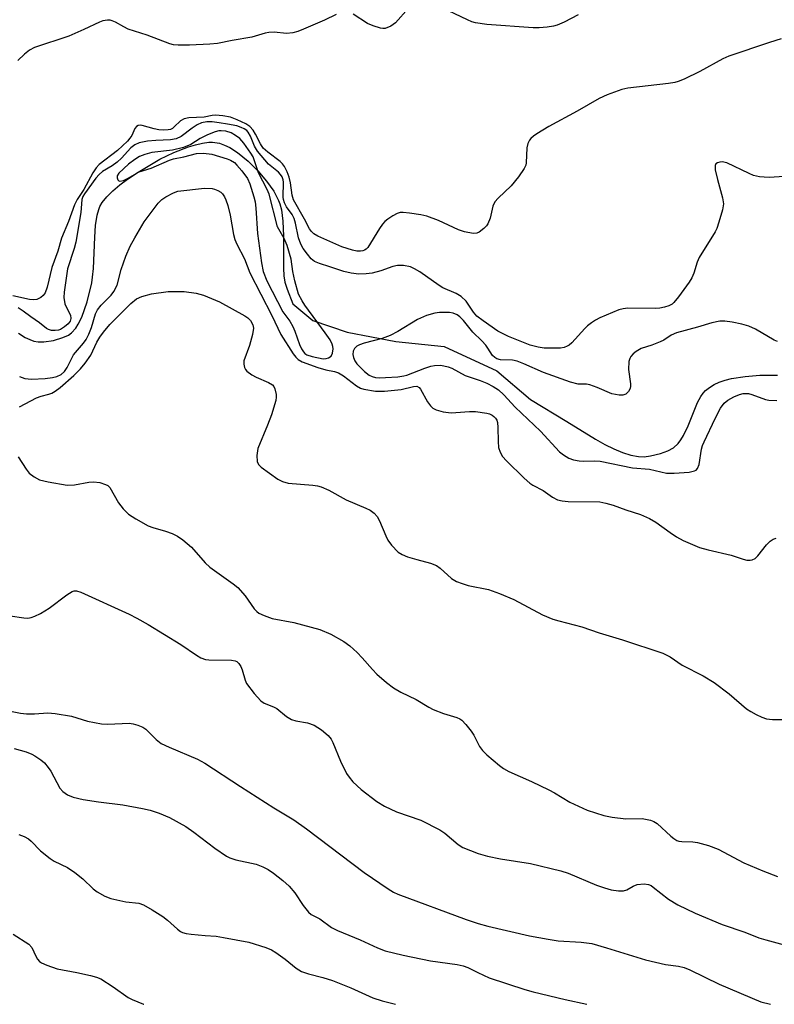
# Model space of a CAD drawing. Units: inches. Extents: x 1207772 to 1213772, y 581455 to 585456.
# Drawn here: x 1208306 to 1208481, y 581456 to 581684 of the extents above; entities that cross this region are included whole.
import ezdxf

# ---------------------------------------------------------------- set-up
doc = ezdxf.new("R2010")
doc.units = ezdxf.units.IN
doc.header["$MEASUREMENT"] = 0
doc.layers.add('HYDRO-Single Line Stream', color=4, linetype='Continuous')
doc.layers.add('Undefined', color=1, linetype='Continuous')

msp = doc.modelspace()

# ---------------------------------------------------------------- linework, layer by layer
at = {"layer": 'HYDRO-Single Line Stream'}
msp.add_lwpolyline([(1208306.05, 581611.14), (1208307.62, 581610.16), (1208308.64, 581609.66), (1208309.63, 581609.31), (1208310.57, 581609.12), (1208311.93, 581609.13), (1208314.15, 581609.49), (1208316.33, 581610.12), (1208317.61, 581610.68), (1208318.33, 581611.2), (1208319.31, 581612.31), (1208319.9, 581613.24), (1208320.68, 581614.84), (1208321.36, 581616.6), (1208321.93, 581618.42), (1208323, 581622.81), (1208323.22, 581624.14), (1208323.41, 581626.13), (1208323.7, 581633.4), (1208323.9, 581636.11), (1208324.27, 581638.53), (1208324.62, 581639.78), (1208324.91, 581640.51), (1208325.42, 581641.41), (1208326.49, 581642.78), (1208327.88, 581644.16), (1208329.5, 581645.52), (1208331.28, 581646.84), (1208333.74, 581648.49), (1208338.81, 581651.48), (1208342.06, 581653.05), (1208345.4, 581654.3), (1208347.08, 581654.81), (1208348.68, 581655.18), (1208350.15, 581655.4), (1208351.01, 581655.43), (1208352.64, 581655.16), (1208353.79, 581654.74), (1208354.98, 581654.15), (1208356.8, 581652.99), (1208359.21, 581651.04), (1208361.49, 581648.79), (1208363.52, 581646.41), (1208365.16, 581644.05), (1208366.31, 581641.9), (1208366.6, 581641.1), (1208366.94, 581639.73), (1208367.27, 581637.1), (1208367.41, 581633.6), (1208367.42, 581626.22), (1208367.53, 581624.4), (1208367.76, 581622.95), (1208368.29, 581621.37), (1208369.63, 581617.94), (1208374.22, 581614.1), (1208382.16, 581611.42), (1208393.48, 581609.2), (1208404.62, 581608.05), (1208416.82, 581602.41), (1208424.63, 581595.78), (1208433.07, 581590.69), (1208439.72, 581586.57), (1208441.86, 581585.37), (1208443.94, 581584.34), (1208445.95, 581583.49), (1208447.87, 581582.89), (1208449.68, 581582.56), (1208450.96, 581582.51), (1208452.42, 581582.7), (1208454.76, 581583.3), (1208456.46, 581583.91), (1208457.82, 581584.59), (1208458.88, 581585.55), (1208459.52, 581586.41), (1208460.11, 581587.41), (1208461.18, 581589.71), (1208463.34, 581595.06), (1208464.1, 581596.5), (1208464.63, 581597.27), (1208465.16, 581597.84), (1208466.09, 581598.6), (1208467.17, 581599.25), (1208468.39, 581599.8), (1208469.74, 581600.26), (1208471.2, 581600.63), (1208474.37, 581601.14), (1208477.79, 581601.39), (1208481.91, 581601.43)], dxfattribs=at)
at = {"layer": 'Undefined', "elevation": 400}
msp.add_lwpolyline([(1208352.96, 581658.06), (1208352.44, 581658.03), (1208351.64, 581657.84), (1208349.84, 581657.13), (1208348.13, 581656.25), (1208345.98, 581654.86), (1208344.28, 581654.17), (1208341.68, 581653.53), (1208336.92, 581653.01), (1208335.32, 581652.56), (1208334.08, 581652.08), (1208332.98, 581651.42), (1208331.55, 581650.31), (1208329.32, 581648.19), (1208328.93, 581647.58), (1208328.89, 581647.13), (1208329.03, 581646.72), (1208329.31, 581646.44), (1208329.48, 581646.39), (1208330.36, 581646.55), (1208331.33, 581647), (1208333.96, 581648.57), (1208336.74, 581649.42), (1208341.01, 581651.24), (1208341.98, 581651.55), (1208344.31, 581651.99), (1208347.25, 581652.79), (1208348.88, 581652.86), (1208350.83, 581652.64), (1208354.4, 581651.58), (1208355.18, 581651.25), (1208356.05, 581650.67), (1208356.64, 581650.09), (1208357.75, 581648.8), (1208359.06, 581647), (1208359.62, 581645.75), (1208360.57, 581642.71), (1208360.84, 581641.58), (1208361.06, 581640.14), (1208361.44, 581634.27), (1208362.32, 581627.48), (1208362.72, 581625.47), (1208363.56, 581623.29), (1208367.3, 581616.12), (1208368.88, 581613.93), (1208369.59, 581612.69), (1208370.05, 581611.6), (1208371.12, 581608.49), (1208371.59, 581607.51), (1208372.03, 581606.84), (1208372.41, 581606.46), (1208372.85, 581606.17), (1208374.09, 581605.72), (1208376.61, 581605.24), (1208377.33, 581605.29), (1208377.82, 581605.46), (1208378.44, 581605.85), (1208378.8, 581606.48), (1208378.93, 581607.55), (1208378.89, 581608.1), (1208378.74, 581608.63), (1208378.21, 581609.61), (1208377.07, 581611.26), (1208372.36, 581617.61), (1208371.74, 581618.62), (1208370.94, 581620.22), (1208370.02, 581623.26), (1208369.58, 581625.41), (1208369.2, 581628.29), (1208368.26, 581631.5), (1208367.59, 581633.1), (1208366.06, 581635.76), (1208364.13, 581643.39), (1208363.66, 581644.45), (1208361.64, 581648.33), (1208360.4, 581652.01), (1208359.9, 581652.87), (1208358.27, 581655.2), (1208357.28, 581656.24), (1208356.34, 581656.96), (1208355.32, 581657.55), (1208354.04, 581657.94)], close=True, dxfattribs=at)
msp.add_lwpolyline([(1208481.86, 581609.24), (1208481.11, 581609.56), (1208476.78, 581612.08), (1208475.21, 581612.79), (1208473.64, 581613.26), (1208471.38, 581613.74), (1208469.66, 581613.94), (1208468.53, 581613.93), (1208466.7, 581613.58), (1208463.36, 581612.52), (1208458.49, 581611.2), (1208457.26, 581610.67), (1208455.52, 581609.55), (1208454.73, 581609.15), (1208452.78, 581608.38), (1208450.29, 581607.57), (1208449.13, 581606.94), (1208448.47, 581606.39), (1208447.91, 581605.77), (1208447.63, 581605.31), (1208447.43, 581604.58), (1208447.37, 581602.7), (1208447.84, 581599.43), (1208447.84, 581598.86), (1208447.72, 581598.33), (1208447.33, 581597.62), (1208446.78, 581597.05), (1208446.07, 581596.8), (1208445.23, 581596.79), (1208444.37, 581596.91), (1208443.53, 581597.12), (1208440.08, 581598.58), (1208438.41, 581599.17), (1208437.61, 581599.3), (1208435.71, 581599.33), (1208433.94, 581599.77), (1208427.68, 581602.02), (1208423.12, 581604.06), (1208421.53, 581604.66), (1208420.46, 581604.91), (1208417.71, 581604.98), (1208416.84, 581605.21), (1208416.41, 581605.48), (1208415.84, 581606.01), (1208414.79, 581607.71), (1208414.29, 581608.36), (1208413.38, 581609.37), (1208411.33, 581611.39), (1208409.11, 581614.1), (1208408.3, 581614.96), (1208407.66, 581615.42), (1208406.75, 581615.81), (1208405.92, 581615.95), (1208404.76, 581615.98), (1208403.6, 581615.95), (1208402.48, 581615.8), (1208400.58, 581615.21), (1208398.49, 581614.29), (1208393.89, 581611.53), (1208392.13, 581610.64), (1208390.31, 581609.95), (1208386.13, 581608.85), (1208385.07, 581608.48), (1208384.39, 581608.11), (1208383.86, 581607.62), (1208383.59, 581606.98), (1208383.53, 581606.24), (1208383.67, 581605.51), (1208383.98, 581604.77), (1208384.46, 581604.07), (1208385.39, 581603.02), (1208386.2, 581602.26), (1208387.3, 581601.45), (1208388.01, 581601.08), (1208388.73, 581600.88), (1208389.58, 581600.82), (1208391.03, 581600.87), (1208393.92, 581601.05), (1208395.29, 581601.23), (1208396.02, 581601.44), (1208400.15, 581603.04), (1208401.58, 581603.49), (1208402.44, 581603.67), (1208403.88, 581603.7), (1208405.59, 581603.37), (1208406.4, 581603.02), (1208409.54, 581601.36), (1208412.97, 581600.21), (1208414.56, 581599.55), (1208415.98, 581598.83), (1208417.23, 581598.02), (1208418.46, 581596.89), (1208421.14, 581594.03), (1208426.94, 581588.48), (1208431.41, 581583.69), (1208432.31, 581582.93), (1208433.55, 581582.16), (1208434.6, 581581.77), (1208435.94, 581581.57), (1208437.03, 581581.52), (1208439.42, 581581.59), (1208440.8, 581581.47), (1208448.32, 581579.94), (1208452.22, 581579.66), (1208456.17, 581578.75), (1208457.92, 581578.72), (1208461.44, 581578.93), (1208462.68, 581579.24), (1208463.02, 581579.44), (1208463.34, 581579.76), (1208463.73, 581580.71), (1208464.31, 581584.31), (1208464.53, 581585.13), (1208464.86, 581585.96), (1208467.45, 581591.39), (1208468.66, 581593.76), (1208469.5, 581594.93), (1208470.36, 581595.66), (1208471.75, 581596.39), (1208473.09, 581596.96), (1208473.89, 581597.15), (1208474.66, 581597.19), (1208475.16, 581597.14), (1208475.96, 581596.93), (1208479.09, 581595.75), (1208479.87, 581595.61), (1208481.69, 581595.55)], dxfattribs=at)
at = {"layer": 'Undefined'}
for points in [[(1208435.72, 581684.92, 406), (1208432.42, 581683.24, 406), (1208430.8, 581682.53, 406), (1208429.96, 581682.27, 406), (1208428.49, 581682.03, 406), (1208426.7, 581681.89, 406), (1208425.29, 581681.92, 406), (1208414.53, 581682.64, 406), (1208411.93, 581683.03, 406), (1208411.1, 581683.28, 406), (1208410.03, 581683.74, 406), (1208401.11, 581688.02, 406)], [(1208379.66, 581685.02, 406), (1208376.9, 581683.71, 406), (1208372.08, 581681.61, 406), (1208370.73, 581681.07, 406), (1208369.61, 581680.75, 406), (1208368.16, 581680.59, 406), (1208365.24, 581680.87, 406), (1208364, 581680.84, 406), (1208363.15, 581680.66, 406), (1208360.08, 581679.72, 406), (1208355.55, 581678.99, 406), (1208352.15, 581678.27, 406), (1208350.37, 581678.1, 406), (1208345.65, 581677.85, 406), (1208343.06, 581677.87, 406), (1208341.93, 581677.98, 406), (1208341.09, 581678.16, 406), (1208335.82, 581680.23, 406), (1208331.45, 581681.63, 406), (1208330.46, 581682.11, 406), (1208328.52, 581683.22, 406), (1208327.77, 581683.54, 406), (1208327.24, 581683.66, 406), (1208326.67, 581683.67, 406), (1208325.54, 581683.51, 406), (1208324.77, 581683.25, 406), (1208321.16, 581681.52, 406), (1208317.67, 581679.98, 406), (1208309.76, 581677.38, 406), (1208308.57, 581676.76, 406), (1208307.41, 581675.82, 406), (1208305.9, 581674.37, 406)], [(1208396.36, 581686.45, 406), (1208393.41, 581683.04, 406), (1208392.27, 581682.26, 406), (1208391.01, 581681.78, 406), (1208390.47, 581681.74, 406), (1208389.9, 581681.81, 406), (1208388.19, 581682.33, 406), (1208386.88, 581682.91, 406), (1208383.57, 581685.04, 406)], [(1208482.75, 581679.32, 404), (1208480, 581678.49, 404), (1208470.57, 581675.31, 404), (1208469.25, 581674.69, 404), (1208463.86, 581671.77, 404), (1208460.22, 581670.03, 404), (1208458.9, 581669.48, 404), (1208458.1, 581669.27, 404), (1208456.66, 581669.04, 404), (1208447.23, 581667.96, 404), (1208445.79, 581667.58, 404), (1208442.41, 581666.4, 404), (1208440.55, 581665.53, 404), (1208435.44, 581662.59, 404), (1208428.92, 581659.02, 404), (1208426.1, 581657.33, 404), (1208425.37, 581656.83, 404), (1208424.72, 581656.26, 404), (1208424.41, 581655.84, 404), (1208424.06, 581655.14, 404), (1208423.83, 581654.11, 404), (1208423.69, 581650.63, 404), (1208423.56, 581650.08, 404), (1208423.19, 581649.31, 404), (1208421.84, 581647.4, 404), (1208420.2, 581645.31, 404), (1208417.2, 581642.47, 404), (1208416.42, 581641.61, 404), (1208415.9, 581640.59, 404), (1208415.28, 581637.77, 404), (1208414.76, 581636.48, 404), (1208414.47, 581636.01, 404), (1208413.88, 581635.38, 404), (1208412.73, 581634.55, 404), (1208412.22, 581634.35, 404), (1208411.39, 581634.28, 404), (1208409.35, 581634.61, 404), (1208407.98, 581635.08, 404), (1208403.33, 581637.25, 404), (1208400.67, 581638.25, 404), (1208399.26, 581638.58, 404), (1208396.64, 581638.99, 404), (1208395.19, 581639.12, 404), (1208394.47, 581639.08, 404), (1208393.79, 581638.86, 404), (1208392.79, 581638.35, 404), (1208391.59, 581637.59, 404), (1208390.94, 581637.06, 404), (1208390.37, 581636.39, 404), (1208389.69, 581635.41, 404), (1208386.96, 581630.99, 404), (1208386.62, 581630.63, 404), (1208386.23, 581630.37, 404), (1208385.78, 581630.2, 404), (1208385.26, 581630.13, 404), (1208384.46, 581630.17, 404), (1208383.42, 581630.36, 404), (1208380.98, 581631.16, 404), (1208375.42, 581633.62, 404), (1208374.49, 581634.19, 404), (1208373.9, 581634.72, 404), (1208373.46, 581635.33, 404), (1208372.3, 581637.54, 404), (1208369.72, 581642.04, 404), (1208369.41, 581643.13, 404), (1208369.02, 581645.98, 404), (1208368.75, 581647.27, 404), (1208368.3, 581648.52, 404), (1208367.66, 581649.75, 404), (1208367.2, 581650.37, 404), (1208366.65, 581650.92, 404), (1208363.78, 581653.08, 404), (1208362.75, 581654.01, 404), (1208362.07, 581655, 404), (1208360.96, 581657.25, 404), (1208360.4, 581658.2, 404), (1208359.63, 581659.02, 404), (1208358.72, 581659.65, 404), (1208356.69, 581660.61, 404), (1208355.19, 581661.18, 404), (1208353.37, 581661.53, 404), (1208351.65, 581661.67, 404), (1208350.93, 581661.61, 404), (1208349.05, 581661.23, 404), (1208345.53, 581661.03, 404), (1208344.45, 581660.83, 404), (1208343.59, 581660.37, 404), (1208342.14, 581658.93, 404), (1208341.7, 581658.58, 404), (1208341.26, 581658.38, 404), (1208340.74, 581658.25, 404), (1208339.66, 581658.19, 404), (1208338.56, 581658.27, 404), (1208337.45, 581658.49, 404), (1208334.72, 581659.27, 404), (1208334.21, 581659.33, 404), (1208333.75, 581659.27, 404), (1208333.39, 581659.08, 404), (1208332.96, 581658.59, 404), (1208332.27, 581656.97, 404), (1208331.85, 581656.33, 404), (1208331.29, 581655.68, 404), (1208328.95, 581653.48, 404), (1208324.75, 581650.22, 404), (1208324.05, 581649.44, 404), (1208323.29, 581648.27, 404), (1208321.21, 581644.41, 404), (1208319.64, 581642.15, 404), (1208319.04, 581640.9, 404), (1208317.61, 581637, 404), (1208316, 581633.15, 404), (1208315.14, 581630.14, 404), (1208313.78, 581626.37, 404), (1208312.69, 581621.82, 404), (1208312.23, 581620.49, 404), (1208311.79, 581619.85, 404), (1208311.23, 581619.39, 404), (1208310.29, 581618.98, 404), (1208309.54, 581618.84, 404), (1208308.58, 581618.95, 404), (1208304.73, 581619.84, 404)], [(1208485.7, 581647.63, 402), (1208479.92, 581647.24, 402), (1208478.77, 581647.27, 402), (1208477.68, 581647.41, 402), (1208476.35, 581647.72, 402), (1208475.28, 581648.12, 402), (1208470.13, 581650.61, 402), (1208469.05, 581650.82, 402), (1208468.5, 581650.8, 402), (1208468, 581650.66, 402), (1208467.63, 581650.38, 402), (1208467.43, 581649.98, 402), (1208467.45, 581648.97, 402), (1208467.94, 581646.75, 402), (1208469.17, 581642.49, 402), (1208469.37, 581641.13, 402), (1208469.13, 581639.7, 402), (1208468.28, 581636.84, 402), (1208467.8, 581635.43, 402), (1208467.42, 581634.64, 402), (1208463.7, 581628.7, 402), (1208463.26, 581627.61, 402), (1208462.47, 581625.05, 402), (1208462.01, 581623.97, 402), (1208461.38, 581622.98, 402), (1208458.97, 581619.59, 402), (1208457.88, 581618.23, 402), (1208457.45, 581617.86, 402), (1208456.74, 581617.5, 402), (1208455.69, 581617.19, 402), (1208454.6, 581616.97, 402), (1208453.58, 581616.9, 402), (1208447.2, 581616.94, 402), (1208446.1, 581616.83, 402), (1208445.13, 581616.57, 402), (1208440.73, 581614.67, 402), (1208439.69, 581614.13, 402), (1208438.76, 581613.53, 402), (1208437.89, 581612.86, 402), (1208437.25, 581612.24, 402), (1208434.27, 581608.95, 402), (1208433.62, 581608.39, 402), (1208433.17, 581608.12, 402), (1208432.44, 581607.83, 402), (1208431.6, 581607.71, 402), (1208427.81, 581607.7, 402), (1208426.43, 581607.89, 402), (1208424.57, 581608.41, 402), (1208419.55, 581610.35, 402), (1208417.12, 581611.6, 402), (1208413.67, 581614, 402), (1208412.26, 581615.1, 402), (1208411.47, 581616, 402), (1208409.74, 581618.55, 402), (1208408.58, 581619.63, 402), (1208407.41, 581620.34, 402), (1208404.38, 581621.69, 402), (1208403.46, 581622.17, 402), (1208398.99, 581625.35, 402), (1208397.81, 581626.06, 402), (1208396.83, 581626.52, 402), (1208395.22, 581626.86, 402), (1208393.86, 581626.86, 402), (1208392.79, 581626.59, 402), (1208390.01, 581625.62, 402), (1208388.01, 581625.09, 402), (1208386.58, 581624.87, 402), (1208384.89, 581624.84, 402), (1208383.13, 581625.05, 402), (1208381.41, 581625.42, 402), (1208378.14, 581626.55, 402), (1208375.74, 581627.26, 402), (1208374.61, 581627.77, 402), (1208373.88, 581628.39, 402), (1208373, 581629.43, 402), (1208372, 581630.81, 402), (1208371.42, 581631.8, 402), (1208370.92, 581633.22, 402), (1208370.23, 581636.66, 402), (1208369.94, 581637.7, 402), (1208369.47, 581638.62, 402), (1208368.16, 581640.41, 402), (1208367.67, 581641.36, 402), (1208367.44, 581642.12, 402), (1208367.37, 581642.67, 402), (1208367.42, 581646.13, 402), (1208367.33, 581646.71, 402), (1208367.1, 581647.37, 402), (1208366.75, 581647.94, 402), (1208366.25, 581648.47, 402), (1208363.96, 581650.32, 402), (1208361.41, 581653.31, 402), (1208360.69, 581654.46, 402), (1208359.79, 581656.82, 402), (1208359.28, 581657.73, 402), (1208358.94, 581658.1, 402), (1208358.33, 581658.52, 402), (1208357.64, 581658.84, 402), (1208356.62, 581659.16, 402), (1208354.43, 581659.62, 402), (1208352.55, 581659.92, 402), (1208350.93, 581660.09, 402), (1208349.68, 581660.11, 402), (1208348.47, 581659.9, 402), (1208347.46, 581659.46, 402), (1208346.24, 581658.65, 402), (1208343.76, 581656.75, 402), (1208342.54, 581656.18, 402), (1208341.22, 581655.94, 402), (1208337.84, 581655.82, 402), (1208335.93, 581655.67, 402), (1208334.03, 581655.24, 402), (1208332.99, 581654.79, 402), (1208332.08, 581654.07, 402), (1208329.92, 581651.73, 402), (1208328.87, 581650.78, 402), (1208327.73, 581649.95, 402), (1208325.51, 581648.62, 402), (1208324.7, 581647.95, 402), (1208323.95, 581647.05, 402), (1208321.3, 581643.44, 402), (1208320.93, 581642.8, 402), (1208320.73, 581642.14, 402), (1208320.48, 581639.13, 402), (1208319.34, 581632.21, 402), (1208318.97, 581630.79, 402), (1208317.39, 581626.03, 402), (1208316.6, 581620.68, 402), (1208316.55, 581619.4, 402), (1208316.78, 581617.98, 402), (1208317.06, 581617.25, 402), (1208318.08, 581615.31, 402), (1208318.2, 581614.59, 402), (1208318, 581613.95, 402), (1208317.52, 581613.34, 402), (1208316.69, 581612.61, 402), (1208315.77, 581612.02, 402), (1208315.28, 581611.84, 402), (1208314.5, 581611.75, 402), (1208313.72, 581611.78, 402), (1208312.99, 581611.97, 402), (1208312.54, 581612.25, 402), (1208310.94, 581613.58, 402), (1208308.87, 581614.9, 402), (1208307.13, 581616.23, 402), (1208305.95, 581617.01, 402)], [(1208306.29, 581601.12, 402), (1208307.51, 581600.63, 402), (1208309.07, 581600.46, 402), (1208312.24, 581600.61, 402), (1208313.88, 581600.87, 402), (1208314.94, 581601.12, 402), (1208315.89, 581601.56, 402), (1208316.67, 581602.3, 402), (1208317.3, 581603.22, 402), (1208318.77, 581606.13, 402), (1208321.06, 581608.8, 402), (1208321.68, 581609.7, 402), (1208322.31, 581610.94, 402), (1208322.96, 581612.49, 402), (1208323.89, 581615.61, 402), (1208324.33, 581616.58, 402), (1208325.19, 581617.62, 402), (1208327.5, 581619.92, 402), (1208328.16, 581620.79, 402), (1208328.87, 581622.31, 402), (1208329.83, 581625.88, 402), (1208330.88, 581628.96, 402), (1208331.89, 581631.29, 402), (1208332.97, 581633.28, 402), (1208335.19, 581636.95, 402), (1208338.36, 581641.3, 402), (1208339.22, 581642.15, 402), (1208340.16, 581642.78, 402), (1208341.92, 581643.69, 402), (1208342.93, 581644.02, 402), (1208349.15, 581644.72, 402), (1208350.89, 581644.66, 402), (1208351.44, 581644.55, 402), (1208352.2, 581644.25, 402), (1208352.89, 581643.81, 402), (1208353.27, 581643.44, 402), (1208353.75, 581642.77, 402), (1208354.11, 581642.03, 402), (1208354.55, 581640.7, 402), (1208355.11, 581638.53, 402), (1208355.88, 581634.04, 402), (1208356.17, 581632.89, 402), (1208356.64, 581631.81, 402), (1208358.41, 581628.37, 402), (1208359.61, 581625.11, 402), (1208364.72, 581615.27, 402), (1208366.84, 581610.88, 402), (1208369.67, 581606.39, 402), (1208370.29, 581605.6, 402), (1208370.84, 581605.08, 402), (1208371.79, 581604.52, 402), (1208375.36, 581603.16, 402), (1208377.27, 581602.62, 402), (1208379.23, 581602.27, 402), (1208380.21, 581601.94, 402), (1208381.37, 581601.24, 402), (1208384.32, 581598.95, 402), (1208385.27, 581598.44, 402), (1208386.04, 581598.17, 402), (1208388.78, 581597.72, 402), (1208390.87, 581597.69, 402), (1208394.72, 581598.08, 402), (1208397.56, 581598.82, 402), (1208398.32, 581598.85, 402), (1208398.85, 581598.58, 402), (1208399.17, 581598.21, 402), (1208400.82, 581595.25, 402), (1208401.45, 581594.31, 402), (1208402.04, 581593.77, 402), (1208402.78, 581593.42, 402), (1208404.41, 581592.95, 402), (1208406.29, 581592.71, 402), (1208407.38, 581592.74, 402), (1208410.52, 581593.03, 402), (1208411.93, 581592.99, 402), (1208414.52, 581592.6, 402), (1208415.18, 581592.43, 402), (1208415.79, 581592.17, 402), (1208416.19, 581591.87, 402), (1208416.56, 581591.46, 402), (1208416.83, 581590.99, 402), (1208416.99, 581590.46, 402), (1208417.12, 581589.33, 402), (1208417.13, 581586.06, 402), (1208417.24, 581584.67, 402), (1208417.59, 581583.58, 402), (1208418.19, 581582.6, 402), (1208419.13, 581581.58, 402), (1208423.22, 581577.56, 402), (1208424.5, 581576.41, 402), (1208425.2, 581575.96, 402), (1208427.59, 581574.72, 402), (1208429.79, 581573.14, 402), (1208430.94, 581572.54, 402), (1208431.98, 581572.27, 402), (1208433.42, 581572.14, 402), (1208440.72, 581572.05, 402), (1208442.13, 581571.78, 402), (1208443.8, 581571.32, 402), (1208446.77, 581570.23, 402), (1208450.16, 581569.13, 402), (1208452.24, 581568.23, 402), (1208453.72, 581567.36, 402), (1208457.01, 581564.96, 402), (1208458.49, 581563.99, 402), (1208460.05, 581563.1, 402), (1208462.19, 581562.15, 402), (1208463.82, 581561.52, 402), (1208465.79, 581560.91, 402), (1208471.16, 581559.71, 402), (1208473.96, 581558.78, 402), (1208474.81, 581558.56, 402), (1208475.56, 581558.52, 402), (1208476.04, 581558.6, 402), (1208476.7, 581558.97, 402), (1208477.29, 581559.59, 402), (1208479.34, 581562.13, 402), (1208480.16, 581562.95, 402), (1208480.84, 581563.43, 402), (1208481.6, 581563.68, 402)], [(1208306.28, 581594.09, 404), (1208310.23, 581596.17, 404), (1208311.27, 581596.53, 404), (1208313.03, 581596.98, 404), (1208313.78, 581597.28, 404), (1208314.51, 581597.68, 404), (1208315.69, 581598.58, 404), (1208318.83, 581601.32, 404), (1208320.39, 581602.92, 404), (1208321.5, 581604.19, 404), (1208322.83, 581606.07, 404), (1208324.2, 581609.04, 404), (1208324.87, 581610.21, 404), (1208325.7, 581611.4, 404), (1208327.19, 581613.15, 404), (1208332.05, 581618.06, 404), (1208333.39, 581619.07, 404), (1208334.58, 581619.63, 404), (1208336.84, 581620.3, 404), (1208340.72, 581620.83, 404), (1208344.4, 581620.8, 404), (1208347.21, 581620.45, 404), (1208348.89, 581619.98, 404), (1208352.62, 581618.42, 404), (1208358.49, 581615.18, 404), (1208359.19, 581614.68, 404), (1208359.77, 581614.06, 404), (1208360.31, 581613.08, 404), (1208360.47, 581612.28, 404), (1208360.27, 581610.88, 404), (1208359.58, 581608.33, 404), (1208358.28, 581604.76, 404), (1208358.22, 581603.95, 404), (1208358.36, 581603.18, 404), (1208358.6, 581602.73, 404), (1208358.95, 581602.35, 404), (1208360.07, 581601.52, 404), (1208361.08, 581600.98, 404), (1208363.99, 581599.73, 404), (1208364.91, 581599.17, 404), (1208365.23, 581598.77, 404), (1208365.45, 581598.29, 404), (1208365.74, 581596.93, 404), (1208365.75, 581596.36, 404), (1208365.63, 581595.53, 404), (1208364.68, 581592.22, 404), (1208363.74, 581589.8, 404), (1208361.49, 581584.45, 404), (1208361.28, 581582.79, 404), (1208361.35, 581581.44, 404), (1208361.65, 581580.74, 404), (1208362.23, 581580.14, 404), (1208366.13, 581577.36, 404), (1208367.17, 581576.8, 404), (1208368.55, 581576.39, 404), (1208374.23, 581575.93, 404), (1208375.32, 581575.77, 404), (1208376.13, 581575.54, 404), (1208377.95, 581574.75, 404), (1208381.93, 581572.51, 404), (1208386.5, 581570.62, 404), (1208387.54, 581570.12, 404), (1208388.42, 581569.47, 404), (1208389.13, 581568.67, 404), (1208389.67, 581567.67, 404), (1208391.11, 581564.2, 404), (1208391.61, 581563.17, 404), (1208392.44, 581562.03, 404), (1208394.02, 581560.43, 404), (1208394.92, 581559.84, 404), (1208396.16, 581559.35, 404), (1208398.32, 581558.68, 404), (1208401.49, 581557.84, 404), (1208402.84, 581557.33, 404), (1208403.75, 581556.72, 404), (1208406.37, 581554.33, 404), (1208407.52, 581553.62, 404), (1208408.86, 581553.11, 404), (1208410.24, 581552.7, 404), (1208414.95, 581551.73, 404), (1208417.48, 581550.85, 404), (1208420.78, 581549.46, 404), (1208427.42, 581545.86, 404), (1208429.85, 581544.92, 404), (1208431.22, 581544.49, 404), (1208436.51, 581543.14, 404), (1208440.6, 581541.75, 404), (1208445.96, 581540.07, 404), (1208455.33, 581537, 404), (1208456.99, 581536.13, 404), (1208459.82, 581534.22, 404), (1208464.69, 581531.73, 404), (1208467.24, 581530.2, 404), (1208470.71, 581527.58, 404), (1208474.69, 581524.1, 404), (1208475.67, 581523.46, 404), (1208476.95, 581522.77, 404), (1208478.25, 581522.14, 404), (1208479.33, 581521.79, 404), (1208480.71, 581521.64, 404), (1208483.35, 581521.64, 404)], [(1208305.94, 581582.53, 406), (1208307.79, 581579.61, 406), (1208308.49, 581578.73, 406), (1208309.64, 581577.86, 406), (1208310.93, 581577.19, 406), (1208312.92, 581576.69, 406), (1208317.29, 581575.92, 406), (1208319, 581576.01, 406), (1208322.33, 581576.62, 406), (1208323.42, 581576.74, 406), (1208324.86, 581576.54, 406), (1208326.23, 581576.12, 406), (1208326.72, 581575.86, 406), (1208327.21, 581575.38, 406), (1208329.2, 581571.84, 406), (1208330.31, 581570.47, 406), (1208331.54, 581569.24, 406), (1208333.25, 581568.1, 406), (1208336.08, 581566.5, 406), (1208337.13, 581566.11, 406), (1208340.08, 581565.28, 406), (1208341.65, 581564.72, 406), (1208342.9, 581564.11, 406), (1208344.1, 581563.27, 406), (1208346.11, 581561.59, 406), (1208349.31, 581557.97, 406), (1208350.36, 581556.93, 406), (1208355.8, 581553.09, 406), (1208356.87, 581552.2, 406), (1208358.55, 581550.26, 406), (1208360.65, 581547.28, 406), (1208361.25, 581546.66, 406), (1208361.71, 581546.31, 406), (1208362.96, 581545.7, 406), (1208364.82, 581545.06, 406), (1208369.83, 581544.13, 406), (1208375.85, 581542.52, 406), (1208378.4, 581541.44, 406), (1208381.4, 581539.68, 406), (1208382.82, 581538.69, 406), (1208384.47, 581537.17, 406), (1208385.65, 581535.96, 406), (1208388.03, 581533.2, 406), (1208389.08, 581532.17, 406), (1208391.31, 581530.19, 406), (1208392.93, 581528.99, 406), (1208394.59, 581528, 406), (1208398.2, 581526.3, 406), (1208401.09, 581524.51, 406), (1208402.1, 581523.98, 406), (1208404.5, 581523.01, 406), (1208407.59, 581522.12, 406), (1208408.28, 581521.79, 406), (1208408.71, 581521.49, 406), (1208409.68, 581520.5, 406), (1208410.89, 581518.96, 406), (1208411.49, 581517.97, 406), (1208412.85, 581515.36, 406), (1208413.51, 581514.42, 406), (1208414.56, 581513.41, 406), (1208417.46, 581510.96, 406), (1208418.4, 581510.29, 406), (1208419.65, 581509.59, 406), (1208424.87, 581507.29, 406), (1208428.92, 581505.37, 406), (1208430.23, 581504.66, 406), (1208433.76, 581502.47, 406), (1208437.8, 581500.62, 406), (1208441.63, 581499.41, 406), (1208443.59, 581498.99, 406), (1208446.74, 581498.6, 406), (1208450.49, 581498.67, 406), (1208452.46, 581498.29, 406), (1208453.26, 581498, 406), (1208453.98, 581497.56, 406), (1208457.15, 581494.57, 406), (1208457.84, 581494.04, 406), (1208458.59, 581493.62, 406), (1208459.03, 581493.46, 406), (1208459.75, 581493.34, 406), (1208462.26, 581493.27, 406), (1208463.38, 581493.14, 406), (1208465.93, 581492.4, 406), (1208468.13, 581491.58, 406), (1208474.11, 581488.41, 406), (1208478.45, 581486.55, 406), (1208481.9, 581485.23, 406)], [(1208304.14, 581545.69, 408), (1208307.31, 581545.17, 408), (1208308.17, 581545.12, 408), (1208309, 581545.23, 408), (1208309.8, 581545.54, 408), (1208311.11, 581546.23, 408), (1208313.14, 581547.45, 408), (1208317.22, 581550.55, 408), (1208318.45, 581551.31, 408), (1208318.95, 581551.45, 408), (1208319.44, 581551.46, 408), (1208320.48, 581551.16, 408), (1208331.65, 581546.01, 408), (1208333.48, 581545.08, 408), (1208336.05, 581543.61, 408), (1208343.61, 581539.01, 408), (1208347.27, 581536.54, 408), (1208348.28, 581535.95, 408), (1208349.33, 581535.57, 408), (1208350.16, 581535.42, 408), (1208355.4, 581535.38, 408), (1208356.21, 581535.26, 408), (1208356.62, 581535.09, 408), (1208357.12, 581534.61, 408), (1208357.53, 581533.91, 408), (1208357.83, 581533.13, 408), (1208358.54, 581530.75, 408), (1208358.88, 581530, 408), (1208360.63, 581527.67, 408), (1208362.18, 581525.95, 408), (1208362.99, 581525.42, 408), (1208365.15, 581524.55, 408), (1208365.92, 581524.16, 408), (1208368.16, 581522.29, 408), (1208369.26, 581521.65, 408), (1208370.26, 581521.34, 408), (1208373.03, 581520.88, 408), (1208374.56, 581520.3, 408), (1208376.22, 581519.21, 408), (1208377.76, 581517.92, 408), (1208378.45, 581517.06, 408), (1208378.87, 581516.32, 408), (1208380.67, 581512, 408), (1208382.04, 581509.15, 408), (1208382.66, 581508.24, 408), (1208383.53, 581507.17, 408), (1208385.45, 581505.43, 408), (1208389.09, 581502.6, 408), (1208390.8, 581501.57, 408), (1208393.65, 581500.26, 408), (1208399.27, 581498.31, 408), (1208403.63, 581496.03, 408), (1208404.84, 581495.26, 408), (1208407.86, 581492.69, 408), (1208409.01, 581491.96, 408), (1208412.51, 581490.62, 408), (1208414.69, 581489.98, 408), (1208417.72, 581489.34, 408), (1208424.65, 581488.28, 408), (1208431.69, 581486.59, 408), (1208433.35, 581486, 408), (1208439.92, 581483.24, 408), (1208441.77, 581482.61, 408), (1208443.38, 581482.17, 408), (1208445.08, 581481.93, 408), (1208446.18, 581481.95, 408), (1208446.96, 581482.19, 408), (1208448.46, 581483.03, 408), (1208449.4, 581483.37, 408), (1208450.96, 581483.58, 408), (1208451.97, 581483.43, 408), (1208452.62, 581483.13, 408), (1208453.1, 581482.8, 408), (1208456.65, 581479.97, 408), (1208458.79, 581478.67, 408), (1208462.77, 581476.75, 408), (1208469.07, 581474.16, 408), (1208474.32, 581472.32, 408), (1208477.56, 581471.06, 408), (1208479.15, 581470.56, 408), (1208486.84, 581468.49, 408)], [(1208304.59, 581523.5, 410), (1208306.5, 581523.09, 410), (1208307.87, 581522.93, 410), (1208309.76, 581522.94, 410), (1208312.83, 581523.16, 410), (1208314.56, 581523.02, 410), (1208318.35, 581522.39, 410), (1208322.03, 581521.25, 410), (1208325.25, 581520.6, 410), (1208326.72, 581520.55, 410), (1208331.71, 581520.75, 410), (1208332.58, 581520.65, 410), (1208333.72, 581520.33, 410), (1208334.82, 581519.88, 410), (1208335.55, 581519.43, 410), (1208337.95, 581517, 410), (1208339.11, 581516.1, 410), (1208340.92, 581515.21, 410), (1208347.5, 581512.41, 410), (1208349.24, 581511.5, 410), (1208357.46, 581506.08, 410), (1208365.2, 581501.19, 410), (1208369.86, 581498.38, 410), (1208372.73, 581496.32, 410), (1208386.1, 581486.21, 410), (1208391.66, 581482.37, 410), (1208392.89, 581481.64, 410), (1208393.91, 581481.17, 410), (1208409.78, 581475.3, 410), (1208412.54, 581474.4, 410), (1208414.79, 581473.76, 410), (1208424.42, 581471.5, 410), (1208428.75, 581470.7, 410), (1208431.08, 581470.38, 410), (1208436.36, 581470.06, 410), (1208438.86, 581469.72, 410), (1208442.26, 581468.76, 410), (1208451.28, 581465.93, 410), (1208455.93, 581464.83, 410), (1208458.94, 581464.44, 410), (1208460.27, 581464.18, 410), (1208461.6, 581463.66, 410), (1208468.37, 581460.27, 410), (1208478.02, 581456.2, 410), (1208480.22, 581455.64, 410)], [(1208305.06, 581514.88, 412), (1208307.78, 581514.12, 412), (1208309.12, 581513.61, 412), (1208309.86, 581513.22, 412), (1208311.24, 581512.3, 412), (1208312.05, 581511.57, 412), (1208312.91, 581510.54, 412), (1208313.54, 581509.63, 412), (1208315.64, 581505.69, 412), (1208316.32, 581504.91, 412), (1208317.37, 581504.16, 412), (1208318.72, 581503.66, 412), (1208320.99, 581503.12, 412), (1208324.61, 581502.58, 412), (1208330.2, 581501.89, 412), (1208334.8, 581501.03, 412), (1208336.51, 581500.65, 412), (1208338.66, 581499.91, 412), (1208341.03, 581498.93, 412), (1208344.83, 581496.83, 412), (1208346.68, 581495.56, 412), (1208351.53, 581491.78, 412), (1208354.2, 581489.93, 412), (1208354.99, 581489.57, 412), (1208356.38, 581489.15, 412), (1208361.07, 581488.11, 412), (1208362.63, 581487.48, 412), (1208363.88, 581486.85, 412), (1208365.11, 581486, 412), (1208367.26, 581484.36, 412), (1208368.77, 581482.98, 412), (1208370.05, 581481.46, 412), (1208371.97, 581478.5, 412), (1208373.19, 581476.99, 412), (1208373.87, 581476.47, 412), (1208375.85, 581475.42, 412), (1208378.57, 581473.42, 412), (1208379.98, 581472.71, 412), (1208385.2, 581470.58, 412), (1208389.24, 581468.73, 412), (1208390.98, 581468.06, 412), (1208395.16, 581467.03, 412), (1208401.52, 581465.73, 412), (1208407.63, 581464.85, 412), (1208409.06, 581464.56, 412), (1208410.11, 581464.15, 412), (1208412.42, 581462.97, 412), (1208415.1, 581461.8, 412), (1208423.36, 581459.09, 412), (1208425.26, 581458.53, 412), (1208432.72, 581456.72, 412), (1208437.73, 581455.64, 412)], [(1208306.1, 581495.02, 414), (1208307.39, 581494.53, 414), (1208308.36, 581493.96, 414), (1208308.98, 581493.42, 414), (1208311.12, 581491.23, 414), (1208313.34, 581489.4, 414), (1208314.32, 581488.82, 414), (1208317.39, 581487.32, 414), (1208319.09, 581486.2, 414), (1208320.92, 581484.75, 414), (1208323.3, 581482.39, 414), (1208324.25, 581481.72, 414), (1208326.06, 581480.73, 414), (1208327.43, 581480.19, 414), (1208330.87, 581479.42, 414), (1208333.94, 581479.04, 414), (1208334.98, 581478.69, 414), (1208337.03, 581477.55, 414), (1208339.5, 581475.97, 414), (1208340.57, 581475.12, 414), (1208342.87, 581473.01, 414), (1208343.55, 581472.51, 414), (1208344.05, 581472.28, 414), (1208344.89, 581472.07, 414), (1208346.06, 581471.91, 414), (1208349.31, 581471.56, 414), (1208351.81, 581471.39, 414), (1208353.56, 581471.13, 414), (1208359.43, 581470, 414), (1208363.35, 581468.79, 414), (1208364.69, 581468.25, 414), (1208365.68, 581467.65, 414), (1208367.79, 581466.11, 414), (1208370.39, 581464.01, 414), (1208371.64, 581463.25, 414), (1208373.25, 581462.68, 414), (1208376.58, 581461.87, 414), (1208378.82, 581461.12, 414), (1208383.06, 581459.43, 414), (1208388.13, 581457.16, 414), (1208390.31, 581456.41, 414), (1208393.39, 581455.65, 414)], [(1208304.8, 581471.88, 416), (1208308.44, 581469.54, 416), (1208309.12, 581468.78, 416), (1208310.03, 581466.81, 416), (1208310.42, 581466.13, 416), (1208310.92, 581465.57, 416), (1208311.33, 581465.26, 416), (1208312.6, 581464.67, 416), (1208315.03, 581463.86, 416), (1208319.59, 581463, 416), (1208322.69, 581462.32, 416), (1208324.08, 581461.95, 416), (1208325.12, 581461.52, 416), (1208327.98, 581459.71, 416), (1208331.43, 581457.19, 416), (1208332.34, 581456.73, 416), (1208334.98, 581455.7, 416), (1208335.06, 581455.65, 416)]]:
    msp.add_polyline3d(points, dxfattribs=at)

doc.saveas('drawing.dxf')
